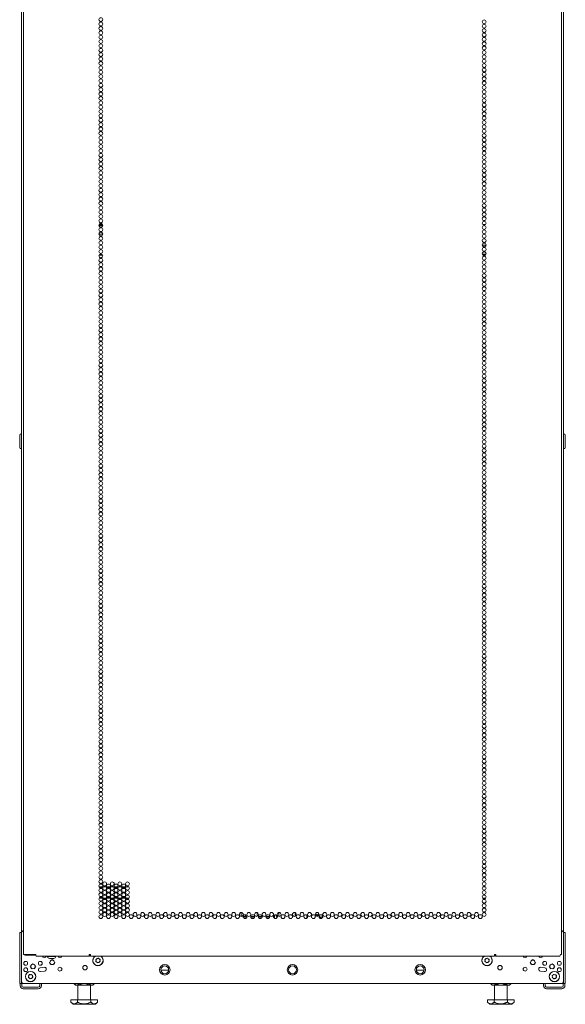
# Model space of a CAD drawing. Units: inches. Extents: x 112 to 383, y 18 to 242.
# Drawn here: x 198 to 222, y 88 to 130 of the extents above; entities that cross this region are included whole.
import ezdxf

# ---------------------------------------------------------------- set-up
doc = ezdxf.new("R2010")
doc.units = ezdxf.units.IN
doc.header["$MEASUREMENT"] = 0
doc.layers.add('1', color=7, linetype='CONTINUOUS')

msp = doc.modelspace()

# ---------------------------------------------------------------- linework, layer by layer
at = {"layer": '1', "color": 18, "linetype": 'Continuous', "lineweight": 18}
for p, q in [((198.044, 90.676), (198.044, 177.318)), ((198.123, 176.916), (198.123, 89.745)), ((221.351, 176.916), (221.351, 89.745)), ((221.43, 177.318), (221.43, 90.676)), ((201.383, 121.233), (201.549, 121.233)), ((201.392, 121.273), (201.54, 121.273)), ((217.949, 121.273), (218.067, 121.273)), ((201.384, 120.847), (201.548, 120.847)), ((218.09, 120.375), (217.926, 120.375)), ((201.392, 119.95), (201.54, 119.95)), ((201.434, 119.989), (201.499, 119.989)), ((217.927, 119.989), (218.088, 119.989)), ((217.949, 119.95), (218.067, 119.95)), ((197.965, 112.144), (197.965, 112.181)), ((197.965, 112.043), (197.965, 112.144)), ((197.965, 111.905), (197.965, 112.043)), ((197.965, 111.768), (197.965, 111.905)), ((198.044, 112.22), (198.005, 112.22)), ((221.469, 112.22), (221.43, 112.22)), ((221.509, 112.181), (221.509, 112.144)), ((221.509, 112.144), (221.509, 112.043)), ((221.509, 112.043), (221.509, 111.905)), ((221.509, 111.905), (221.509, 111.767)), ((197.965, 111.667), (197.965, 111.768)), ((197.965, 111.63), (197.965, 111.667)), ((198.005, 111.59), (198.044, 111.59)), ((221.43, 111.59), (221.469, 111.59)), ((221.509, 111.767), (221.509, 111.667)), ((221.509, 111.667), (221.509, 111.63)), ((201.39, 92.669), (201.543, 92.669)), ((201.577, 92.669), (201.684, 92.669)), ((201.717, 92.669), (201.87, 92.669)), ((201.904, 92.669), (202.011, 92.669)), ((202.045, 92.669), (202.198, 92.669)), ((202.232, 92.669), (202.339, 92.669)), ((202.372, 92.669), (202.525, 92.669)), ((202.559, 92.669), (202.666, 92.669)), ((217.954, 92.669), (218.061, 92.669)), ((201.541, 92.169), (201.392, 92.169)), ((201.688, 92.169), (201.572, 92.169)), ((201.869, 92.169), (201.719, 92.169)), ((202.016, 92.169), (201.9, 92.169)), ((202.196, 92.169), (202.047, 92.169)), ((202.343, 92.169), (202.227, 92.169)), ((202.524, 92.169), (202.374, 92.169)), ((202.671, 92.169), (202.555, 92.169)), ((218.066, 92.169), (217.95, 92.169)), ((207.528, 91.418), (207.528, 91.555)), ((207.715, 91.456), (207.715, 91.387)), ((208.215, 91.547), (208.215, 91.397)), ((209.154, 91.555), (209.154, 91.391)), ((209.855, 91.548), (209.855, 91.398)), ((210.355, 91.447), (210.355, 91.309)), ((207.528, 91.418), (207.528, 91.401)), ((207.528, 91.401), (207.528, 91.39)), ((207.607, 91.387), (207.645, 91.387)), ((207.656, 91.324), (207.627, 91.324)), ((207.645, 91.387), (207.686, 91.387)), ((207.686, 91.324), (207.656, 91.324)), ((207.686, 91.387), (207.772, 91.387)), ((207.752, 91.324), (207.686, 91.324)), ((207.715, 91.324), (207.715, 91.299)), ((207.935, 91.387), (208.099, 91.387)), ((208.08, 91.324), (207.954, 91.324)), ((208.263, 91.387), (208.365, 91.387)), ((208.365, 91.324), (208.282, 91.324)), ((208.365, 91.387), (208.397, 91.387)), ((208.387, 91.324), (208.365, 91.324)), ((208.408, 91.324), (208.387, 91.324)), ((208.397, 91.387), (208.427, 91.387)), ((208.59, 91.387), (208.755, 91.387)), ((208.735, 91.324), (208.61, 91.324)), ((208.918, 91.387), (208.929, 91.387)), ((208.929, 91.387), (208.95, 91.387)), ((208.952, 91.324), (208.937, 91.324)), ((208.95, 91.387), (208.957, 91.387)), ((208.957, 91.324), (208.952, 91.324)), ((208.957, 91.418), (208.957, 91.396)), ((208.957, 91.396), (208.957, 91.387)), ((208.957, 91.387), (208.957, 91.324)), ((209.036, 91.403), (209.036, 91.418)), ((197.965, 90.669), (197.965, 90.698)), ((197.965, 90.698), (198.044, 90.698)), ((197.965, 90.599), (197.965, 90.669)), ((197.965, 88.592), (197.965, 90.599)), ((198.044, 90.676), (198.044, 88.591)), ((221.43, 90.698), (221.509, 90.698)), ((221.43, 90.676), (221.43, 88.591)), ((221.509, 90.698), (221.509, 90.669)), ((221.509, 90.669), (221.509, 90.599)), ((221.509, 88.592), (221.509, 90.599)), ((198.138, 89.745), (198.123, 89.745)), ((198.176, 89.745), (198.138, 89.745)), ((198.653, 89.745), (198.176, 89.745)), ((198.182, 89.714), (198.182, 89.745)), ((198.653, 89.745), (198.658, 89.695)), ((200.999, 89.745), (200.961, 89.745)), ((200.961, 89.745), (200.966, 89.695)), ((200.971, 89.745), (200.973, 89.723)), ((201.008, 89.745), (200.999, 89.745)), ((201.016, 89.745), (201.008, 89.745)), ((201.016, 89.745), (201.016, 89.695)), ((218.457, 89.745), (218.466, 89.745)), ((218.457, 89.745), (218.457, 89.695)), ((218.466, 89.745), (218.475, 89.745)), ((218.475, 89.745), (218.513, 89.745)), ((218.503, 89.745), (218.501, 89.723)), ((218.513, 89.745), (218.508, 89.695)), ((221.298, 89.745), (221.293, 89.695)), ((221.298, 89.745), (221.336, 89.745)), ((221.336, 89.745), (221.351, 89.745)), ((198.198, 89.714), (198.182, 89.714)), ((198.241, 89.714), (198.198, 89.714)), ((198.241, 89.714), (198.655, 89.714)), ((198.48, 89.316), (198.536, 89.34)), ((198.536, 89.34), (198.592, 89.316)), ((198.658, 89.695), (198.67, 89.674)), ((198.67, 89.674), (200.978, 89.674)), ((199.154, 89.674), (199.154, 89.654)), ((199.154, 89.654), (199.19, 89.654)), ((199.19, 89.654), (199.283, 89.654)), ((199.279, 89.319), (199.245, 89.402)), ((199.253, 89.566), (199.297, 89.566)), ((199.307, 89.307), (199.279, 89.319)), ((199.283, 89.654), (199.399, 89.654)), ((199.297, 89.566), (199.385, 89.566)), ((199.307, 89.498), (199.363, 89.521)), ((199.363, 89.521), (199.419, 89.498)), ((199.385, 89.566), (199.43, 89.566)), ((199.399, 89.654), (199.492, 89.654)), ((199.446, 89.319), (199.419, 89.307)), ((199.481, 89.402), (199.446, 89.319)), ((199.492, 89.654), (199.528, 89.654)), ((199.528, 89.654), (199.528, 89.674)), ((200.966, 89.695), (200.978, 89.674)), ((200.973, 89.723), (200.978, 89.714)), ((200.978, 89.674), (200.978, 89.714)), ((200.978, 89.714), (201.006, 89.714)), ((201.011, 89.714), (201.006, 89.714)), ((201.016, 89.714), (201.011, 89.714)), ((201.016, 89.695), (201.016, 89.674)), ((201.016, 89.674), (218.457, 89.674)), ((201.249, 89.497), (201.26, 89.476)), ((201.26, 89.476), (201.253, 89.452)), ((201.278, 89.535), (201.257, 89.524)), ((201.266, 89.428), (201.289, 89.42)), ((201.286, 89.559), (201.278, 89.535)), ((201.289, 89.42), (201.301, 89.399)), ((201.334, 89.564), (201.31, 89.572)), ((201.327, 89.391), (201.349, 89.402)), ((201.355, 89.576), (201.334, 89.564)), ((201.349, 89.402), (201.372, 89.395)), ((201.393, 89.546), (201.382, 89.568)), ((201.417, 89.539), (201.393, 89.546)), ((201.397, 89.408), (201.404, 89.431)), ((201.404, 89.431), (201.426, 89.443)), ((201.422, 89.491), (201.43, 89.514)), ((201.434, 89.469), (201.422, 89.491)), ((218.04, 89.497), (218.051, 89.476)), ((218.051, 89.476), (218.044, 89.452)), ((218.07, 89.535), (218.048, 89.524)), ((218.057, 89.428), (218.08, 89.42)), ((218.077, 89.559), (218.07, 89.535)), ((218.08, 89.42), (218.092, 89.399)), ((218.125, 89.564), (218.102, 89.572)), ((218.119, 89.391), (218.14, 89.402)), ((218.147, 89.576), (218.125, 89.564)), ((218.14, 89.402), (218.164, 89.395)), ((218.185, 89.546), (218.173, 89.568)), ((218.208, 89.539), (218.185, 89.546)), ((218.188, 89.408), (218.195, 89.431)), ((218.195, 89.431), (218.217, 89.443)), ((218.214, 89.491), (218.221, 89.514)), ((218.225, 89.469), (218.214, 89.491)), ((218.462, 89.714), (218.457, 89.714)), ((218.457, 89.695), (218.457, 89.674)), ((218.467, 89.714), (218.462, 89.714)), ((218.467, 89.714), (218.496, 89.714)), ((218.501, 89.723), (218.495, 89.714)), ((218.495, 89.714), (218.495, 89.674)), ((218.508, 89.695), (218.495, 89.674)), ((218.495, 89.674), (221.28, 89.674)), ((219.993, 89.402), (220.027, 89.319)), ((220.027, 89.319), (220.055, 89.307)), ((220.111, 89.521), (220.055, 89.498)), ((220.167, 89.498), (220.111, 89.521)), ((220.167, 89.307), (220.194, 89.319)), ((220.194, 89.319), (220.229, 89.402)), ((220.938, 89.34), (220.882, 89.316)), ((220.993, 89.316), (220.938, 89.34)), ((221.293, 89.695), (221.28, 89.674)), ((198.453, 89.138), (198.418, 89.221)), ((198.448, 88.881), (198.426, 88.87)), ((198.48, 89.126), (198.453, 89.138)), ((198.62, 89.138), (198.592, 89.126)), ((198.654, 89.221), (198.62, 89.138)), ((199.017, 89.189), (198.84, 89.166)), ((198.862, 89.002), (199.039, 89.025)), ((204.059, 89.06), (204.391, 89.06)), ((215.082, 89.06), (215.415, 89.06)), ((220.435, 89.025), (220.612, 89.002)), ((220.634, 89.166), (220.456, 89.189)), ((220.82, 89.221), (220.854, 89.138)), ((220.854, 89.138), (220.882, 89.126)), ((220.993, 89.126), (221.021, 89.138)), ((221.021, 89.138), (221.056, 89.221)), ((221.054, 88.881), (221.032, 88.87)), ((197.965, 88.8), (197.963, 88.8)), ((197.963, 88.8), (197.963, 88.768)), ((197.963, 88.768), (197.963, 88.69)), ((197.963, 88.69), (197.963, 88.612)), ((197.963, 88.612), (197.963, 88.58)), ((197.963, 88.58), (197.965, 88.58)), ((197.965, 88.522), (197.965, 88.592)), ((197.965, 88.493), (197.965, 88.522)), ((198.044, 88.493), (197.965, 88.493)), ((197.979, 88.393), (197.979, 88.493)), ((198.044, 88.493), (198.044, 88.592)), ((198.044, 88.592), (198.044, 88.522)), ((198.044, 88.522), (198.044, 88.493)), ((198.044, 88.493), (198.07, 88.493)), ((198.058, 88.393), (198.058, 88.493)), ((198.07, 88.493), (198.134, 88.493)), ((221.331, 88.493), (198.142, 88.493)), ((198.341, 88.802), (198.353, 88.781)), ((198.353, 88.781), (198.345, 88.757)), ((198.371, 88.84), (198.349, 88.829)), ((198.358, 88.733), (198.382, 88.726)), ((198.378, 88.864), (198.371, 88.84)), ((198.382, 88.726), (198.393, 88.704)), ((198.426, 88.87), (198.403, 88.877)), ((198.42, 88.696), (198.441, 88.707)), ((198.441, 88.707), (198.465, 88.7)), ((198.486, 88.851), (198.474, 88.873)), ((198.509, 88.844), (198.486, 88.851)), ((198.489, 88.713), (198.497, 88.736)), ((198.497, 88.736), (198.518, 88.748)), ((198.515, 88.796), (198.522, 88.819)), ((198.526, 88.774), (198.515, 88.796)), ((198.825, 88.493), (198.825, 88.393)), ((198.904, 88.393), (198.904, 88.493)), ((200.314, 88.493), (200.314, 88.477)), ((200.314, 88.477), (200.377, 88.414)), ((200.314, 88.477), (200.32, 88.471)), ((200.32, 88.471), (200.326, 88.465)), ((200.326, 88.465), (200.333, 88.459)), ((200.333, 88.459), (200.339, 88.454)), ((200.339, 88.454), (200.341, 88.452)), ((200.501, 88.451), (200.505, 88.454)), ((200.505, 88.454), (200.511, 88.459)), ((200.511, 88.459), (200.518, 88.465)), ((200.518, 88.465), (200.524, 88.471)), ((200.524, 88.471), (200.53, 88.477)), ((200.53, 88.493), (200.53, 88.477)), ((200.53, 88.477), (200.556, 88.465)), ((200.556, 88.465), (200.582, 88.454)), ((200.582, 88.454), (200.608, 88.444)), ((200.898, 88.448), (200.911, 88.454)), ((200.911, 88.454), (200.938, 88.465)), ((200.938, 88.465), (200.963, 88.477)), ((200.963, 88.493), (200.963, 88.477)), ((200.963, 88.477), (200.976, 88.465)), ((200.976, 88.465), (200.989, 88.454)), ((200.989, 88.454), (201.002, 88.444)), ((201.117, 88.414), (201.18, 88.477)), ((201.147, 88.448), (201.154, 88.454)), ((201.154, 88.454), (201.167, 88.465)), ((201.167, 88.465), (201.18, 88.477)), ((201.18, 88.493), (201.18, 88.477)), ((218.294, 88.493), (218.294, 88.477)), ((218.294, 88.477), (218.357, 88.414)), ((218.294, 88.477), (218.307, 88.465)), ((218.307, 88.465), (218.32, 88.454)), ((218.32, 88.454), (218.333, 88.444)), ((218.478, 88.448), (218.485, 88.454)), ((218.485, 88.454), (218.498, 88.465)), ((218.498, 88.465), (218.511, 88.477)), ((218.511, 88.493), (218.511, 88.477)), ((218.511, 88.477), (218.523, 88.471)), ((218.523, 88.471), (218.536, 88.465)), ((218.536, 88.465), (218.549, 88.459)), ((218.549, 88.459), (218.562, 88.454)), ((218.562, 88.454), (218.565, 88.452)), ((218.886, 88.451), (218.892, 88.454)), ((218.892, 88.454), (218.905, 88.459)), ((218.905, 88.459), (218.918, 88.465)), ((218.918, 88.465), (218.931, 88.471)), ((218.931, 88.471), (218.944, 88.477)), ((218.944, 88.493), (218.944, 88.477)), ((218.944, 88.477), (218.956, 88.465)), ((218.956, 88.465), (218.969, 88.454)), ((218.969, 88.454), (218.982, 88.444)), ((219.097, 88.414), (219.16, 88.477)), ((219.127, 88.448), (219.134, 88.454)), ((219.134, 88.454), (219.147, 88.465)), ((219.147, 88.465), (219.16, 88.477)), ((219.16, 88.493), (219.16, 88.477)), ((220.57, 88.493), (220.57, 88.393)), ((220.648, 88.393), (220.648, 88.493)), ((220.947, 88.802), (220.959, 88.781)), ((220.959, 88.781), (220.952, 88.757)), ((220.977, 88.84), (220.956, 88.829)), ((220.965, 88.733), (220.988, 88.726)), ((220.984, 88.864), (220.977, 88.84)), ((220.988, 88.726), (220.999, 88.704)), ((221.032, 88.87), (221.009, 88.877)), ((221.026, 88.696), (221.048, 88.707)), ((221.048, 88.707), (221.071, 88.7)), ((221.092, 88.851), (221.081, 88.873)), ((221.115, 88.844), (221.092, 88.851)), ((221.096, 88.713), (221.103, 88.736)), ((221.103, 88.736), (221.124, 88.748)), ((221.121, 88.796), (221.128, 88.819)), ((221.133, 88.774), (221.121, 88.796)), ((221.404, 88.493), (221.34, 88.493)), ((221.43, 88.493), (221.404, 88.493)), ((221.416, 88.393), (221.416, 88.493)), ((221.43, 88.522), (221.43, 88.592)), ((221.43, 88.592), (221.43, 88.493)), ((221.43, 88.493), (221.43, 88.522)), ((221.509, 88.493), (221.43, 88.493)), ((221.495, 88.393), (221.495, 88.493)), ((221.511, 88.8), (221.509, 88.8)), ((221.509, 88.592), (221.509, 88.522)), ((221.509, 88.58), (221.511, 88.58)), ((221.509, 88.522), (221.509, 88.493)), ((221.511, 88.768), (221.511, 88.8)), ((221.511, 88.69), (221.511, 88.768)), ((221.511, 88.612), (221.511, 88.69)), ((221.511, 88.58), (221.511, 88.612)), ((198.766, 88.333), (198.117, 88.333)), ((198.766, 88.255), (198.117, 88.255)), ((200.341, 88.452), (200.343, 88.451)), ((200.343, 88.451), (200.344, 88.45)), ((200.344, 88.45), (200.346, 88.449)), ((200.346, 88.449), (200.349, 88.446)), ((200.349, 88.446), (200.353, 88.444)), ((200.353, 88.444), (200.359, 88.439)), ((200.359, 88.439), (200.366, 88.435)), ((200.366, 88.435), (200.38, 88.428)), ((200.377, 88.414), (200.409, 88.414)), ((200.38, 88.428), (200.394, 88.423)), ((200.394, 88.423), (200.401, 88.421)), ((200.401, 88.421), (200.408, 88.42)), ((200.408, 88.42), (200.411, 88.42)), ((200.409, 88.414), (200.499, 88.414)), ((200.411, 88.42), (200.415, 88.419)), ((200.415, 88.419), (200.418, 88.419)), ((200.418, 88.419), (200.422, 88.419)), ((200.422, 88.419), (200.429, 88.419)), ((200.429, 88.419), (200.436, 88.42)), ((200.436, 88.42), (200.443, 88.421)), ((200.443, 88.421), (200.45, 88.423)), ((200.45, 88.423), (200.464, 88.428)), ((200.464, 88.428), (200.478, 88.435)), ((200.471, 88.414), (200.471, 87.787)), ((200.478, 88.435), (200.484, 88.439)), ((200.484, 88.439), (200.491, 88.444)), ((200.491, 88.444), (200.493, 88.445)), ((200.493, 88.445), (200.495, 88.446)), ((200.495, 88.446), (200.496, 88.447)), ((200.496, 88.447), (200.498, 88.449)), ((200.498, 88.449), (200.501, 88.451)), ((200.499, 88.414), (200.632, 88.414)), ((200.608, 88.444), (200.634, 88.435)), ((200.632, 88.414), (200.785, 88.414)), ((200.634, 88.435), (200.662, 88.429)), ((200.662, 88.429), (200.689, 88.423)), ((200.689, 88.423), (200.703, 88.421)), ((200.703, 88.421), (200.717, 88.42)), ((200.717, 88.42), (200.721, 88.42)), ((200.721, 88.42), (200.725, 88.42)), ((200.725, 88.42), (200.728, 88.419)), ((200.728, 88.419), (200.732, 88.419)), ((200.732, 88.419), (200.739, 88.419)), ((200.739, 88.419), (200.746, 88.419)), ((200.746, 88.419), (200.76, 88.419)), ((200.76, 88.419), (200.774, 88.42)), ((200.774, 88.42), (200.788, 88.421)), ((200.785, 88.414), (200.932, 88.414)), ((200.788, 88.421), (200.802, 88.423)), ((200.802, 88.423), (200.83, 88.428)), ((200.83, 88.428), (200.858, 88.435)), ((200.858, 88.435), (200.861, 88.436)), ((200.861, 88.436), (200.864, 88.437)), ((200.864, 88.437), (200.868, 88.438)), ((200.868, 88.438), (200.871, 88.439)), ((200.871, 88.439), (200.878, 88.441)), ((200.878, 88.441), (200.885, 88.444)), ((200.885, 88.444), (200.898, 88.448)), ((200.932, 88.414), (201.067, 88.414)), ((201.002, 88.444), (201.015, 88.435)), ((201.015, 88.435), (201.029, 88.429)), ((201.022, 87.787), (201.022, 88.414)), ((201.029, 88.429), (201.043, 88.423)), ((201.043, 88.423), (201.05, 88.421)), ((201.05, 88.421), (201.057, 88.42)), ((201.057, 88.42), (201.059, 88.42)), ((201.059, 88.42), (201.06, 88.42)), ((201.06, 88.42), (201.062, 88.419)), ((201.062, 88.419), (201.064, 88.419)), ((201.064, 88.419), (201.068, 88.419)), ((201.067, 88.414), (201.117, 88.414)), ((201.068, 88.419), (201.071, 88.419)), ((201.071, 88.419), (201.078, 88.419)), ((201.078, 88.419), (201.085, 88.42)), ((201.085, 88.42), (201.092, 88.421)), ((201.092, 88.421), (201.099, 88.423)), ((201.099, 88.423), (201.113, 88.428)), ((201.113, 88.428), (201.127, 88.435)), ((201.127, 88.435), (201.129, 88.436)), ((201.129, 88.436), (201.13, 88.437)), ((201.13, 88.437), (201.132, 88.438)), ((201.132, 88.438), (201.134, 88.439)), ((201.134, 88.439), (201.137, 88.441)), ((201.137, 88.441), (201.14, 88.444)), ((201.14, 88.444), (201.147, 88.448)), ((218.333, 88.444), (218.346, 88.435)), ((218.346, 88.435), (218.36, 88.429)), ((218.357, 88.414), (218.394, 88.414)), ((218.36, 88.429), (218.374, 88.423)), ((218.374, 88.423), (218.381, 88.421)), ((218.381, 88.421), (218.388, 88.42)), ((218.388, 88.42), (218.389, 88.42)), ((218.389, 88.42), (218.391, 88.42)), ((218.391, 88.42), (218.393, 88.419)), ((218.393, 88.419), (218.395, 88.419)), ((218.394, 88.414), (218.496, 88.414)), ((218.395, 88.419), (218.398, 88.419)), ((218.398, 88.419), (218.402, 88.419)), ((218.402, 88.419), (218.409, 88.419)), ((218.409, 88.419), (218.416, 88.42)), ((218.416, 88.42), (218.423, 88.421)), ((218.423, 88.421), (218.43, 88.423)), ((218.43, 88.423), (218.444, 88.428)), ((218.444, 88.428), (218.458, 88.435)), ((218.451, 88.414), (218.451, 87.787)), ((218.458, 88.435), (218.459, 88.436)), ((218.459, 88.436), (218.461, 88.437)), ((218.461, 88.437), (218.463, 88.438)), ((218.463, 88.438), (218.465, 88.439)), ((218.465, 88.439), (218.468, 88.441)), ((218.468, 88.441), (218.471, 88.444)), ((218.471, 88.444), (218.478, 88.448)), ((218.496, 88.414), (218.645, 88.414)), ((218.565, 88.452), (218.569, 88.451)), ((218.569, 88.451), (218.572, 88.45)), ((218.572, 88.45), (218.575, 88.449)), ((218.575, 88.449), (218.582, 88.446)), ((218.582, 88.446), (218.589, 88.444)), ((218.589, 88.444), (218.602, 88.439)), ((218.602, 88.439), (218.616, 88.435)), ((218.616, 88.435), (218.643, 88.428)), ((218.643, 88.428), (218.671, 88.423)), ((218.645, 88.414), (218.809, 88.414)), ((218.671, 88.423), (218.685, 88.421)), ((218.685, 88.421), (218.699, 88.42)), ((218.699, 88.42), (218.706, 88.42)), ((218.706, 88.42), (218.713, 88.419)), ((218.713, 88.419), (218.72, 88.419)), ((218.72, 88.419), (218.727, 88.419)), ((218.727, 88.419), (218.741, 88.419)), ((218.741, 88.419), (218.755, 88.42)), ((218.755, 88.42), (218.77, 88.421)), ((218.77, 88.421), (218.783, 88.423)), ((218.783, 88.423), (218.811, 88.428)), ((218.809, 88.414), (218.958, 88.414)), ((218.811, 88.428), (218.839, 88.435)), ((218.839, 88.435), (218.852, 88.439)), ((218.852, 88.439), (218.866, 88.444)), ((218.866, 88.444), (218.869, 88.445)), ((218.869, 88.445), (218.872, 88.446)), ((218.872, 88.446), (218.876, 88.447)), ((218.876, 88.447), (218.879, 88.449)), ((218.879, 88.449), (218.886, 88.451)), ((218.958, 88.414), (219.06, 88.414)), ((218.982, 88.444), (218.996, 88.435)), ((218.996, 88.435), (219.009, 88.429)), ((219.003, 87.787), (219.003, 88.414)), ((219.009, 88.429), (219.023, 88.423)), ((219.023, 88.423), (219.03, 88.421)), ((219.03, 88.421), (219.037, 88.42)), ((219.037, 88.42), (219.039, 88.42)), ((219.039, 88.42), (219.041, 88.42)), ((219.041, 88.42), (219.043, 88.419)), ((219.043, 88.419), (219.044, 88.419)), ((219.044, 88.419), (219.048, 88.419)), ((219.048, 88.419), (219.051, 88.419)), ((219.051, 88.419), (219.058, 88.419)), ((219.058, 88.419), (219.066, 88.42)), ((219.06, 88.414), (219.097, 88.414)), ((219.066, 88.42), (219.073, 88.421)), ((219.073, 88.421), (219.08, 88.423)), ((219.08, 88.423), (219.093, 88.428)), ((219.093, 88.428), (219.107, 88.435)), ((219.107, 88.435), (219.109, 88.436)), ((219.109, 88.436), (219.111, 88.437)), ((219.111, 88.437), (219.112, 88.438)), ((219.112, 88.438), (219.114, 88.439)), ((219.114, 88.439), (219.117, 88.441)), ((219.117, 88.441), (219.121, 88.444)), ((219.121, 88.444), (219.127, 88.448)), ((220.707, 88.333), (221.357, 88.333)), ((220.707, 88.255), (221.357, 88.255)), ((200.169, 87.687), (200.169, 87.787)), ((200.458, 87.787), (200.169, 87.787)), ((200.169, 87.687), (200.266, 87.59)), ((200.178, 87.679), (200.169, 87.687)), ((200.187, 87.671), (200.178, 87.679)), ((200.195, 87.663), (200.187, 87.671)), ((200.204, 87.656), (200.195, 87.663)), ((200.213, 87.649), (200.204, 87.656)), ((200.222, 87.642), (200.213, 87.649)), ((200.226, 87.639), (200.222, 87.642)), ((200.231, 87.636), (200.226, 87.639)), ((200.233, 87.635), (200.231, 87.636)), ((200.235, 87.634), (200.233, 87.635)), ((200.238, 87.632), (200.235, 87.634)), ((200.24, 87.631), (200.238, 87.632)), ((200.258, 87.622), (200.24, 87.631)), ((200.277, 87.615), (200.258, 87.622)), ((200.286, 87.613), (200.277, 87.615)), ((200.295, 87.611), (200.286, 87.613)), ((200.305, 87.61), (200.295, 87.611)), ((200.314, 87.61), (200.305, 87.61)), ((200.319, 87.61), (200.314, 87.61)), ((200.324, 87.61), (200.319, 87.61)), ((200.326, 87.61), (200.324, 87.61)), ((200.328, 87.611), (200.326, 87.61)), ((200.33, 87.611), (200.328, 87.611)), ((200.331, 87.611), (200.33, 87.611)), ((200.332, 87.611), (200.331, 87.611)), ((200.333, 87.611), (200.332, 87.611)), ((200.343, 87.613), (200.333, 87.611)), ((200.352, 87.616), (200.343, 87.613)), ((200.37, 87.622), (200.352, 87.616)), ((200.389, 87.632), (200.37, 87.622)), ((200.406, 87.643), (200.389, 87.632)), ((200.424, 87.656), (200.406, 87.643)), ((200.441, 87.671), (200.424, 87.656)), ((200.458, 87.687), (200.441, 87.671)), ((200.458, 87.687), (200.458, 87.787)), ((201.035, 87.787), (200.458, 87.787)), ((200.475, 87.679), (200.458, 87.687)), ((200.492, 87.671), (200.475, 87.679)), ((200.501, 87.667), (200.492, 87.671)), ((200.509, 87.663), (200.501, 87.667)), ((200.514, 87.661), (200.509, 87.663)), ((200.518, 87.659), (200.514, 87.661)), ((200.522, 87.658), (200.518, 87.659)), ((200.527, 87.656), (200.522, 87.658)), ((200.562, 87.643), (200.527, 87.656)), ((200.598, 87.631), (200.562, 87.643)), ((200.634, 87.622), (200.598, 87.631)), ((200.671, 87.615), (200.634, 87.622)), ((200.69, 87.613), (200.671, 87.615)), ((200.709, 87.611), (200.69, 87.613)), ((200.718, 87.61), (200.709, 87.611)), ((200.728, 87.61), (200.718, 87.61)), ((200.73, 87.61), (200.728, 87.61)), ((200.733, 87.61), (200.73, 87.61)), ((200.735, 87.61), (200.733, 87.61)), ((200.737, 87.61), (200.735, 87.61)), ((200.742, 87.61), (200.737, 87.61)), ((200.747, 87.61), (200.742, 87.61)), ((200.766, 87.61), (200.747, 87.61)), ((200.785, 87.611), (200.766, 87.61)), ((200.803, 87.613), (200.785, 87.611)), ((200.822, 87.615), (200.803, 87.613)), ((200.859, 87.622), (200.822, 87.615)), ((200.895, 87.631), (200.859, 87.622)), ((200.913, 87.637), (200.895, 87.631)), ((200.931, 87.643), (200.913, 87.637)), ((200.936, 87.644), (200.931, 87.643)), ((200.94, 87.646), (200.936, 87.644)), ((200.945, 87.647), (200.94, 87.646)), ((200.949, 87.649), (200.945, 87.647)), ((200.958, 87.653), (200.949, 87.649)), ((200.967, 87.656), (200.958, 87.653)), ((200.984, 87.663), (200.967, 87.656)), ((201.002, 87.671), (200.984, 87.663)), ((201.019, 87.679), (201.002, 87.671)), ((201.035, 87.687), (201.019, 87.679)), ((201.324, 87.787), (201.035, 87.787)), ((201.035, 87.687), (201.035, 87.787)), ((201.044, 87.679), (201.035, 87.687)), ((201.053, 87.671), (201.044, 87.679)), ((201.061, 87.663), (201.053, 87.671)), ((201.07, 87.656), (201.061, 87.663)), ((201.079, 87.649), (201.07, 87.656)), ((201.088, 87.642), (201.079, 87.649)), ((201.092, 87.639), (201.088, 87.642)), ((201.097, 87.636), (201.092, 87.639)), ((201.099, 87.635), (201.097, 87.636)), ((201.101, 87.634), (201.099, 87.635)), ((201.104, 87.632), (201.101, 87.634)), ((201.106, 87.631), (201.104, 87.632)), ((201.124, 87.622), (201.106, 87.631)), ((201.143, 87.615), (201.124, 87.622)), ((201.152, 87.613), (201.143, 87.615)), ((201.161, 87.611), (201.152, 87.613)), ((201.171, 87.61), (201.161, 87.611)), ((201.18, 87.61), (201.171, 87.61)), ((201.185, 87.61), (201.18, 87.61)), ((201.19, 87.61), (201.185, 87.61)), ((201.192, 87.61), (201.19, 87.61)), ((201.194, 87.611), (201.192, 87.61)), ((201.196, 87.611), (201.194, 87.611)), ((201.197, 87.611), (201.196, 87.611)), ((201.198, 87.611), (201.197, 87.611)), ((201.199, 87.611), (201.198, 87.611)), ((201.209, 87.613), (201.199, 87.611)), ((201.218, 87.616), (201.209, 87.613)), ((201.236, 87.622), (201.218, 87.616)), ((201.227, 87.59), (201.324, 87.687)), ((201.255, 87.632), (201.236, 87.622)), ((201.272, 87.643), (201.255, 87.632)), ((201.29, 87.656), (201.272, 87.643)), ((201.307, 87.671), (201.29, 87.656)), ((201.324, 87.687), (201.307, 87.671)), ((201.324, 87.687), (201.324, 87.787)), ((218.15, 87.687), (218.15, 87.787)), ((218.438, 87.787), (218.15, 87.787)), ((218.15, 87.687), (218.247, 87.59)), ((218.158, 87.679), (218.15, 87.687)), ((218.167, 87.671), (218.158, 87.679)), ((218.176, 87.663), (218.167, 87.671)), ((218.184, 87.656), (218.176, 87.663)), ((218.193, 87.649), (218.184, 87.656)), ((218.202, 87.642), (218.193, 87.649)), ((218.207, 87.639), (218.202, 87.642)), ((218.211, 87.636), (218.207, 87.639)), ((218.213, 87.635), (218.211, 87.636)), ((218.216, 87.634), (218.213, 87.635)), ((218.218, 87.632), (218.216, 87.634)), ((218.22, 87.631), (218.218, 87.632)), ((218.239, 87.622), (218.22, 87.631)), ((218.257, 87.615), (218.239, 87.622)), ((218.266, 87.613), (218.257, 87.615)), ((218.276, 87.611), (218.266, 87.613)), ((218.285, 87.61), (218.276, 87.611)), ((218.295, 87.61), (218.285, 87.61)), ((218.299, 87.61), (218.295, 87.61)), ((218.304, 87.61), (218.299, 87.61)), ((218.306, 87.61), (218.304, 87.61)), ((218.309, 87.611), (218.306, 87.61)), ((218.31, 87.611), (218.309, 87.611)), ((218.311, 87.611), (218.31, 87.611)), ((218.312, 87.611), (218.311, 87.611)), ((218.314, 87.611), (218.312, 87.611)), ((218.323, 87.613), (218.314, 87.611)), ((218.332, 87.616), (218.323, 87.613)), ((218.351, 87.622), (218.332, 87.616)), ((218.369, 87.632), (218.351, 87.622)), ((218.387, 87.643), (218.369, 87.632)), ((218.404, 87.656), (218.387, 87.643)), ((218.421, 87.671), (218.404, 87.656)), ((218.438, 87.687), (218.421, 87.671)), ((218.438, 87.687), (218.438, 87.787)), ((219.016, 87.787), (218.438, 87.787)), ((218.455, 87.679), (218.438, 87.687)), ((218.472, 87.671), (218.455, 87.679)), ((218.481, 87.667), (218.472, 87.671)), ((218.49, 87.663), (218.481, 87.667)), ((218.494, 87.661), (218.49, 87.663)), ((218.498, 87.659), (218.494, 87.661)), ((218.503, 87.658), (218.498, 87.659)), ((218.507, 87.656), (218.503, 87.658)), ((218.543, 87.643), (218.507, 87.656)), ((218.578, 87.631), (218.543, 87.643)), ((218.615, 87.622), (218.578, 87.631)), ((218.652, 87.615), (218.615, 87.622)), ((218.67, 87.613), (218.652, 87.615)), ((218.689, 87.611), (218.67, 87.613)), ((218.699, 87.61), (218.689, 87.611)), ((218.708, 87.61), (218.699, 87.61)), ((218.711, 87.61), (218.708, 87.61)), ((218.713, 87.61), (218.711, 87.61)), ((218.715, 87.61), (218.713, 87.61)), ((218.718, 87.61), (218.715, 87.61)), ((218.722, 87.61), (218.718, 87.61)), ((218.727, 87.61), (218.722, 87.61)), ((218.746, 87.61), (218.727, 87.61)), ((218.765, 87.611), (218.746, 87.61)), ((218.784, 87.613), (218.765, 87.611)), ((218.802, 87.615), (218.784, 87.613)), ((218.839, 87.622), (218.802, 87.615)), ((218.876, 87.631), (218.839, 87.622)), ((218.894, 87.637), (218.876, 87.631)), ((218.912, 87.643), (218.894, 87.637)), ((218.916, 87.644), (218.912, 87.643)), ((218.921, 87.646), (218.916, 87.644)), ((218.925, 87.647), (218.921, 87.646)), ((218.93, 87.649), (218.925, 87.647)), ((218.938, 87.653), (218.93, 87.649)), ((218.947, 87.656), (218.938, 87.653)), ((218.965, 87.663), (218.947, 87.656)), ((218.982, 87.671), (218.965, 87.663)), ((218.999, 87.679), (218.982, 87.671)), ((219.016, 87.687), (218.999, 87.679)), ((219.016, 87.687), (219.016, 87.787)), ((219.304, 87.787), (219.016, 87.787)), ((219.024, 87.679), (219.016, 87.687)), ((219.033, 87.671), (219.024, 87.679)), ((219.042, 87.663), (219.033, 87.671)), ((219.05, 87.656), (219.042, 87.663)), ((219.059, 87.649), (219.05, 87.656)), ((219.068, 87.642), (219.059, 87.649)), ((219.073, 87.639), (219.068, 87.642)), ((219.077, 87.636), (219.073, 87.639)), ((219.079, 87.635), (219.077, 87.636)), ((219.082, 87.634), (219.079, 87.635)), ((219.084, 87.632), (219.082, 87.634)), ((219.086, 87.631), (219.084, 87.632)), ((219.105, 87.622), (219.086, 87.631)), ((219.123, 87.615), (219.105, 87.622)), ((219.132, 87.613), (219.123, 87.615)), ((219.142, 87.611), (219.132, 87.613)), ((219.151, 87.61), (219.142, 87.611)), ((219.161, 87.61), (219.151, 87.61)), ((219.165, 87.61), (219.161, 87.61)), ((219.17, 87.61), (219.165, 87.61)), ((219.172, 87.61), (219.17, 87.61)), ((219.175, 87.611), (219.172, 87.61)), ((219.176, 87.611), (219.175, 87.611)), ((219.177, 87.611), (219.176, 87.611)), ((219.178, 87.611), (219.177, 87.611)), ((219.18, 87.611), (219.178, 87.611)), ((219.189, 87.613), (219.18, 87.611)), ((219.198, 87.616), (219.189, 87.613)), ((219.217, 87.622), (219.198, 87.616)), ((219.207, 87.59), (219.304, 87.687)), ((219.235, 87.632), (219.217, 87.622)), ((219.253, 87.643), (219.235, 87.632)), ((219.27, 87.656), (219.253, 87.643)), ((219.287, 87.671), (219.27, 87.656)), ((219.304, 87.687), (219.287, 87.671)), ((219.304, 87.687), (219.304, 87.787)), ((200.266, 87.59), (200.303, 87.59)), ((200.303, 87.59), (200.407, 87.59)), ((200.407, 87.59), (200.563, 87.59)), ((200.563, 87.59), (200.747, 87.59)), ((200.747, 87.59), (200.931, 87.59)), ((200.931, 87.59), (201.086, 87.59)), ((201.086, 87.59), (201.19, 87.59)), ((201.19, 87.59), (201.227, 87.59)), ((218.247, 87.59), (218.283, 87.59)), ((218.283, 87.59), (218.387, 87.59)), ((218.387, 87.59), (218.543, 87.59)), ((218.543, 87.59), (218.727, 87.59)), ((218.727, 87.59), (218.911, 87.59)), ((218.911, 87.59), (219.067, 87.59)), ((219.067, 87.59), (219.171, 87.59)), ((219.171, 87.59), (219.207, 87.59))]:
    msp.add_line(p, q, dxfattribs=at)
for centre, radius in [((201.466, 130.118), 0.0827), ((201.466, 129.929), 0.0827), ((201.466, 129.74), 0.0827), ((218.008, 130.023), 0.0827), ((218.008, 129.834), 0.0827), ((218.008, 129.645), 0.0827), ((201.466, 129.551), 0.0827), ((201.466, 129.362), 0.0827), ((218.008, 129.456), 0.0827), ((218.008, 129.267), 0.0827), ((201.466, 129.173), 0.0827), ((201.466, 128.984), 0.0827), ((201.466, 128.795), 0.0827), ((218.008, 129.078), 0.0827), ((218.008, 128.89), 0.0827), ((201.466, 128.606), 0.0827), ((201.466, 128.417), 0.0827), ((218.008, 128.701), 0.0827), ((218.008, 128.512), 0.0827), ((201.466, 128.228), 0.0827), ((201.466, 128.039), 0.0827), ((218.008, 128.323), 0.0827), ((218.008, 128.134), 0.0827), ((218.008, 127.945), 0.0827), ((201.466, 127.85), 0.0827), ((201.466, 127.661), 0.0827), ((218.008, 127.756), 0.0827), ((218.008, 127.567), 0.0827), ((201.466, 127.472), 0.0827), ((201.466, 127.283), 0.0827), ((201.466, 127.094), 0.0827), ((218.008, 127.378), 0.0827), ((218.008, 127.189), 0.0827), ((201.466, 126.905), 0.0827), ((201.466, 126.716), 0.0827), ((218.008, 127), 0.0827), ((218.008, 126.811), 0.0827), ((201.466, 126.527), 0.0827), ((201.466, 126.338), 0.0827), ((218.008, 126.622), 0.0827), ((218.008, 126.433), 0.0827), ((218.008, 126.244), 0.0827), ((201.466, 126.149), 0.0827), ((201.466, 125.96), 0.0827), ((218.008, 126.055), 0.0827), ((218.008, 125.866), 0.0827), ((201.466, 125.771), 0.0827), ((201.466, 125.582), 0.0827), ((201.466, 125.393), 0.0827), ((218.008, 125.677), 0.0827), ((218.008, 125.488), 0.0827), ((201.466, 125.204), 0.0827), ((201.466, 125.015), 0.0827), ((218.008, 125.299), 0.0827), ((218.008, 125.11), 0.0827), ((201.466, 124.827), 0.0827), ((201.466, 124.638), 0.0827), ((218.008, 124.921), 0.0827), ((218.008, 124.732), 0.0827), ((218.008, 124.543), 0.0827), ((201.466, 124.449), 0.0827), ((201.466, 124.26), 0.0827), ((218.008, 124.354), 0.0827), ((218.008, 124.165), 0.0827), ((201.466, 124.071), 0.0827), ((201.466, 123.882), 0.0827), ((201.466, 123.693), 0.0827), ((218.008, 123.976), 0.0827), ((218.008, 123.787), 0.0827), ((201.466, 123.504), 0.0827), ((201.466, 123.315), 0.0827), ((218.008, 123.598), 0.0827), ((218.008, 123.409), 0.0827), ((201.466, 123.126), 0.0827), ((201.466, 122.937), 0.0827), ((218.008, 123.22), 0.0827), ((218.008, 123.031), 0.0827), ((218.008, 122.842), 0.0827), ((201.466, 122.748), 0.0827), ((201.466, 122.559), 0.0827), ((218.008, 122.653), 0.0827), ((218.008, 122.464), 0.0827), ((201.466, 122.37), 0.0827), ((201.466, 122.181), 0.0827), ((201.466, 121.992), 0.0827), ((218.008, 122.275), 0.0827), ((218.008, 122.086), 0.0827), ((201.466, 121.803), 0.0827), ((201.466, 121.614), 0.0827), ((218.008, 121.897), 0.0827), ((218.008, 121.708), 0.0827), ((201.466, 121.425), 0.0827), ((201.466, 121.236), 0.0827), ((218.008, 121.519), 0.0827), ((218.008, 121.33), 0.0827), ((218.008, 121.141), 0.0827), ((201.466, 121.047), 0.0827), ((201.466, 120.858), 0.0827), ((218.008, 120.952), 0.0827), ((218.008, 120.764), 0.0827), ((201.466, 120.669), 0.0827), ((201.466, 120.48), 0.0827), ((201.466, 120.291), 0.0827), ((218.008, 120.575), 0.0827), ((218.008, 120.386), 0.0827), ((201.466, 120.102), 0.0827), ((201.466, 119.913), 0.0827), ((218.008, 120.197), 0.0827), ((218.008, 120.008), 0.0827), ((201.466, 119.724), 0.0827), ((201.466, 119.535), 0.0827), ((218.008, 119.819), 0.0827), ((218.008, 119.63), 0.0827), ((218.008, 119.441), 0.0827), ((201.466, 119.346), 0.0827), ((201.466, 119.157), 0.0827), ((218.008, 119.252), 0.0827), ((218.008, 119.063), 0.0827), ((201.466, 118.968), 0.0827), ((201.466, 118.779), 0.0827), ((201.466, 118.59), 0.0827), ((218.008, 118.874), 0.0827), ((218.008, 118.685), 0.0827), ((201.466, 118.401), 0.0827), ((201.466, 118.212), 0.0827), ((218.008, 118.496), 0.0827), ((218.008, 118.307), 0.0827), ((201.466, 118.023), 0.0827), ((201.466, 117.834), 0.0827), ((218.008, 118.118), 0.0827), ((218.008, 117.929), 0.0827), ((218.008, 117.74), 0.0827), ((201.466, 117.645), 0.0827), ((201.466, 117.456), 0.0827), ((218.008, 117.551), 0.0827), ((218.008, 117.362), 0.0827), ((201.466, 117.267), 0.0827), ((201.466, 117.078), 0.0827), ((201.466, 116.89), 0.0827), ((218.008, 117.173), 0.0827), ((218.008, 116.984), 0.0827), ((201.466, 116.701), 0.0827), ((201.466, 116.512), 0.0827), ((218.008, 116.795), 0.0827), ((218.008, 116.606), 0.0827), ((201.466, 116.323), 0.0827), ((201.466, 116.134), 0.0827), ((218.008, 116.417), 0.0827), ((218.008, 116.228), 0.0827), ((218.008, 116.039), 0.0827), ((201.466, 115.945), 0.0827), ((201.466, 115.756), 0.0827), ((218.008, 115.85), 0.0827), ((218.008, 115.661), 0.0827), ((201.466, 115.567), 0.0827), ((201.466, 115.378), 0.0827), ((201.466, 115.189), 0.0827), ((218.008, 115.472), 0.0827), ((218.008, 115.283), 0.0827), ((201.466, 115), 0.0827), ((201.466, 114.811), 0.0827), ((218.008, 115.094), 0.0827), ((218.008, 114.905), 0.0827), ((201.466, 114.622), 0.0827), ((201.466, 114.433), 0.0827), ((218.008, 114.716), 0.0827), ((218.008, 114.527), 0.0827), ((218.008, 114.338), 0.0827), ((201.466, 114.244), 0.0827), ((201.466, 114.055), 0.0827), ((218.008, 114.149), 0.0827), ((218.008, 113.96), 0.0827), ((201.466, 113.866), 0.0827), ((201.466, 113.677), 0.0827), ((201.466, 113.488), 0.0827), ((218.008, 113.771), 0.0827), ((218.008, 113.582), 0.0827), ((201.466, 113.299), 0.0827), ((201.466, 113.11), 0.0827), ((218.008, 113.393), 0.0827), ((218.008, 113.204), 0.0827), ((201.466, 112.921), 0.0827), ((201.466, 112.732), 0.0827), ((218.008, 113.015), 0.0827), ((218.008, 112.827), 0.0827), ((218.008, 112.638), 0.0827), ((201.466, 112.543), 0.0827), ((201.466, 112.354), 0.0827), ((218.008, 112.449), 0.0827), ((218.008, 112.26), 0.0827), ((201.466, 112.165), 0.0827), ((201.466, 111.976), 0.0827), ((201.466, 111.787), 0.0827), ((218.008, 112.071), 0.0827), ((218.008, 111.882), 0.0827), ((201.466, 111.598), 0.0827), ((201.466, 111.409), 0.0827), ((218.008, 111.693), 0.0827), ((218.008, 111.504), 0.0827), ((201.466, 111.22), 0.0827), ((201.466, 111.031), 0.0827), ((218.008, 111.315), 0.0827), ((218.008, 111.126), 0.0827), ((218.008, 110.937), 0.0827), ((201.466, 110.842), 0.0827), ((201.466, 110.653), 0.0827), ((218.008, 110.748), 0.0827), ((218.008, 110.559), 0.0827), ((201.466, 110.464), 0.0827), ((201.466, 110.275), 0.0827), ((201.466, 110.086), 0.0827), ((218.008, 110.37), 0.0827), ((218.008, 110.181), 0.0827), ((201.466, 109.897), 0.0827), ((201.466, 109.708), 0.0827), ((218.008, 109.992), 0.0827), ((218.008, 109.803), 0.0827), ((201.466, 109.519), 0.0827), ((201.466, 109.33), 0.0827), ((218.008, 109.614), 0.0827), ((218.008, 109.425), 0.0827), ((218.008, 109.236), 0.0827), ((201.466, 109.141), 0.0827), ((201.466, 108.952), 0.0827), ((218.008, 109.047), 0.0827), ((218.008, 108.858), 0.0827), ((201.466, 108.764), 0.0827), ((201.466, 108.575), 0.0827), ((201.466, 108.386), 0.0827), ((218.008, 108.669), 0.0827), ((218.008, 108.48), 0.0827), ((201.466, 108.197), 0.0827), ((201.466, 108.008), 0.0827), ((218.008, 108.291), 0.0827), ((218.008, 108.102), 0.0827), ((201.466, 107.819), 0.0827), ((201.466, 107.63), 0.0827), ((218.008, 107.913), 0.0827), ((218.008, 107.724), 0.0827), ((218.008, 107.535), 0.0827), ((201.466, 107.441), 0.0827), ((201.466, 107.252), 0.0827), ((218.008, 107.346), 0.0827), ((218.008, 107.157), 0.0827), ((201.466, 107.063), 0.0827), ((201.466, 106.874), 0.0827), ((201.466, 106.685), 0.0827), ((218.008, 106.968), 0.0827), ((218.008, 106.779), 0.0827), ((201.466, 106.496), 0.0827), ((201.466, 106.307), 0.0827), ((218.008, 106.59), 0.0827), ((218.008, 106.401), 0.0827), ((201.466, 106.118), 0.0827), ((201.466, 105.929), 0.0827), ((218.008, 106.212), 0.0827), ((218.008, 106.023), 0.0827), ((218.008, 105.834), 0.0827), ((201.466, 105.74), 0.0827), ((201.466, 105.551), 0.0827), ((218.008, 105.645), 0.0827), ((218.008, 105.456), 0.0827), ((201.466, 105.362), 0.0827), ((201.466, 105.173), 0.0827), ((201.466, 104.984), 0.0827), ((218.008, 105.267), 0.0827), ((218.008, 105.078), 0.0827), ((201.466, 104.795), 0.0827), ((201.466, 104.606), 0.0827), ((218.008, 104.89), 0.0827), ((218.008, 104.701), 0.0827), ((201.466, 104.417), 0.0827), ((201.466, 104.228), 0.0827), ((218.008, 104.512), 0.0827), ((218.008, 104.323), 0.0827), ((218.008, 104.134), 0.0827), ((201.466, 104.039), 0.0827), ((201.466, 103.85), 0.0827), ((218.008, 103.945), 0.0827), ((218.008, 103.756), 0.0827), ((201.466, 103.661), 0.0827), ((201.466, 103.472), 0.0827), ((201.466, 103.283), 0.0827), ((218.008, 103.567), 0.0827), ((218.008, 103.378), 0.0827), ((201.466, 103.094), 0.0827), ((201.466, 102.905), 0.0827), ((218.008, 103.189), 0.0827), ((218.008, 103), 0.0827), ((201.466, 102.716), 0.0827), ((201.466, 102.527), 0.0827), ((218.008, 102.811), 0.0827), ((218.008, 102.622), 0.0827), ((218.008, 102.433), 0.0827), ((201.466, 102.338), 0.0827), ((201.466, 102.149), 0.0827), ((218.008, 102.244), 0.0827), ((218.008, 102.055), 0.0827), ((201.466, 101.96), 0.0827), ((201.466, 101.771), 0.0827), ((201.466, 101.582), 0.0827), ((218.008, 101.866), 0.0827), ((218.008, 101.677), 0.0827), ((201.466, 101.393), 0.0827), ((201.466, 101.204), 0.0827), ((218.008, 101.488), 0.0827), ((218.008, 101.299), 0.0827), ((201.466, 101.015), 0.0827), ((201.466, 100.827), 0.0827), ((218.008, 101.11), 0.0827), ((218.008, 100.921), 0.0827), ((218.008, 100.732), 0.0827), ((201.466, 100.638), 0.0827), ((201.466, 100.449), 0.0827), ((218.008, 100.543), 0.0827), ((218.008, 100.354), 0.0827), ((201.466, 100.26), 0.0827), ((201.466, 100.071), 0.0827), ((201.466, 99.882), 0.0827), ((218.008, 100.165), 0.0827), ((218.008, 99.976), 0.0827), ((201.466, 99.693), 0.0827), ((201.466, 99.504), 0.0827), ((218.008, 99.787), 0.0827), ((218.008, 99.598), 0.0827), ((201.466, 99.315), 0.0827), ((201.466, 99.126), 0.0827), ((218.008, 99.409), 0.0827), ((218.008, 99.22), 0.0827), ((218.008, 99.031), 0.0827), ((201.466, 98.937), 0.0827), ((201.466, 98.748), 0.0827), ((218.008, 98.842), 0.0827), ((218.008, 98.653), 0.0827), ((201.466, 98.559), 0.0827), ((201.466, 98.37), 0.0827), ((201.466, 98.181), 0.0827), ((218.008, 98.464), 0.0827), ((218.008, 98.275), 0.0827), ((201.466, 97.992), 0.0827), ((201.466, 97.803), 0.0827), ((218.008, 98.086), 0.0827), ((218.008, 97.897), 0.0827), ((201.466, 97.614), 0.0827), ((201.466, 97.425), 0.0827), ((218.008, 97.708), 0.0827), ((218.008, 97.519), 0.0827), ((218.008, 97.33), 0.0827), ((201.466, 97.236), 0.0827), ((201.466, 97.047), 0.0827), ((218.008, 97.141), 0.0827), ((218.008, 96.952), 0.0827), ((201.466, 96.858), 0.0827), ((201.466, 96.669), 0.0827), ((201.466, 96.48), 0.0827), ((218.008, 96.764), 0.0827), ((218.008, 96.575), 0.0827), ((201.466, 96.291), 0.0827), ((201.466, 96.102), 0.0827), ((218.008, 96.386), 0.0827), ((218.008, 96.197), 0.0827), ((201.466, 95.913), 0.0827), ((201.466, 95.724), 0.0827), ((218.008, 96.008), 0.0827), ((218.008, 95.819), 0.0827), ((218.008, 95.63), 0.0827), ((201.466, 95.535), 0.0827), ((201.466, 95.346), 0.0827), ((218.008, 95.441), 0.0827), ((218.008, 95.252), 0.0827), ((201.466, 95.157), 0.0827), ((201.466, 94.968), 0.0827), ((201.466, 94.779), 0.0827), ((218.008, 95.063), 0.0827), ((218.008, 94.874), 0.0827), ((201.466, 94.59), 0.0827), ((201.466, 94.401), 0.0827), ((218.008, 94.685), 0.0827), ((218.008, 94.496), 0.0827), ((201.466, 94.212), 0.0827), ((201.466, 94.023), 0.0827), ((218.008, 94.307), 0.0827), ((218.008, 94.118), 0.0827), ((218.008, 93.929), 0.0827), ((201.466, 93.834), 0.0827), ((201.466, 93.645), 0.0827), ((218.008, 93.74), 0.0827), ((218.008, 93.551), 0.0827), ((201.466, 93.456), 0.0827), ((201.466, 93.267), 0.0827), ((201.466, 93.078), 0.0827), ((218.008, 93.362), 0.0827), ((218.008, 93.173), 0.0827), ((201.466, 92.89), 0.0827), ((201.466, 92.701), 0.0827), ((201.63, 92.795), 0.0827), ((201.794, 92.701), 0.0827), ((201.957, 92.795), 0.0827), ((202.121, 92.701), 0.0827), ((202.285, 92.795), 0.0827), ((202.449, 92.701), 0.0827), ((202.613, 92.795), 0.0827), ((218.008, 92.984), 0.0827), ((218.008, 92.795), 0.0827), ((201.466, 92.512), 0.0827), ((201.466, 92.323), 0.0827), ((201.63, 92.606), 0.0827), ((201.63, 92.417), 0.0827), ((201.63, 92.228), 0.0827), ((201.794, 92.512), 0.0827), ((201.794, 92.323), 0.0827), ((201.957, 92.606), 0.0827), ((201.957, 92.417), 0.0827), ((201.957, 92.228), 0.0827), ((202.121, 92.512), 0.0827), ((202.121, 92.323), 0.0827), ((202.285, 92.606), 0.0827), ((202.285, 92.417), 0.0827), ((202.285, 92.228), 0.0827), ((202.449, 92.512), 0.0827), ((202.449, 92.323), 0.0827), ((202.613, 92.606), 0.0827), ((202.613, 92.417), 0.0827), ((202.613, 92.228), 0.0827), ((218.008, 92.606), 0.0827), ((218.008, 92.417), 0.0827), ((218.008, 92.228), 0.0827), ((201.466, 92.134), 0.0827), ((201.466, 91.945), 0.0827), ((201.63, 92.039), 0.0827), ((201.63, 91.85), 0.0827), ((201.794, 92.134), 0.0827), ((201.794, 91.945), 0.0827), ((201.957, 92.039), 0.0827), ((201.957, 91.85), 0.0827), ((202.121, 92.134), 0.0827), ((202.121, 91.945), 0.0827), ((202.285, 92.039), 0.0827), ((202.285, 91.85), 0.0827), ((202.449, 92.134), 0.0827), ((202.449, 91.945), 0.0827), ((202.613, 92.039), 0.0827), ((202.613, 91.85), 0.0827), ((218.008, 92.039), 0.0827), ((218.008, 91.85), 0.0827), ((201.466, 91.756), 0.0827), ((201.466, 91.567), 0.0827), ((201.466, 91.378), 0.0827), ((201.63, 91.661), 0.0827), ((201.63, 91.472), 0.0827), ((201.794, 91.756), 0.0827), ((201.794, 91.567), 0.0827), ((201.794, 91.378), 0.0827), ((201.957, 91.661), 0.0827), ((201.957, 91.472), 0.0827), ((202.121, 91.756), 0.0827), ((202.121, 91.567), 0.0827), ((202.121, 91.378), 0.0827), ((202.285, 91.661), 0.0827), ((202.285, 91.472), 0.0827), ((202.449, 91.756), 0.0827), ((202.449, 91.567), 0.0827), ((202.449, 91.378), 0.0827), ((202.613, 91.661), 0.0827), ((202.613, 91.472), 0.0827), ((202.776, 91.378), 0.0827), ((202.94, 91.472), 0.0827), ((203.104, 91.378), 0.0827), ((203.268, 91.472), 0.0827), ((203.431, 91.378), 0.0827), ((203.595, 91.472), 0.0827), ((203.759, 91.378), 0.0827), ((203.923, 91.472), 0.0827), ((204.087, 91.378), 0.0827), ((204.25, 91.472), 0.0827), ((204.414, 91.378), 0.0827), ((204.578, 91.472), 0.0827), ((204.742, 91.378), 0.0827), ((204.905, 91.472), 0.0827), ((205.069, 91.378), 0.0827), ((205.233, 91.472), 0.0827), ((205.397, 91.378), 0.0827), ((205.561, 91.472), 0.0827), ((205.724, 91.378), 0.0827), ((205.888, 91.472), 0.0827), ((206.052, 91.378), 0.0827), ((206.216, 91.472), 0.0827), ((206.379, 91.378), 0.0827), ((206.543, 91.472), 0.0827), ((206.707, 91.378), 0.0827), ((206.871, 91.472), 0.0827), ((207.035, 91.378), 0.0827), ((207.198, 91.472), 0.0827), ((207.362, 91.378), 0.0827), ((207.526, 91.472), 0.0827), ((207.69, 91.378), 0.0827), ((207.853, 91.472), 0.0827), ((208.017, 91.378), 0.0827), ((208.181, 91.472), 0.0827), ((208.345, 91.378), 0.0827), ((208.509, 91.472), 0.0827), ((208.672, 91.378), 0.0827), ((208.836, 91.472), 0.0827), ((209, 91.378), 0.0827), ((209.164, 91.472), 0.0827), ((209.327, 91.378), 0.0827), ((209.491, 91.472), 0.0827), ((209.655, 91.378), 0.0827), ((209.819, 91.472), 0.0827), ((209.983, 91.378), 0.0827), ((210.146, 91.472), 0.0827), ((210.31, 91.378), 0.0827), ((210.474, 91.472), 0.0827), ((210.638, 91.378), 0.0827), ((210.801, 91.472), 0.0827), ((210.965, 91.378), 0.0827), ((211.129, 91.472), 0.0827), ((211.293, 91.378), 0.0827), ((211.457, 91.472), 0.0827), ((211.62, 91.378), 0.0827), ((211.784, 91.472), 0.0827), ((211.948, 91.378), 0.0827), ((212.112, 91.472), 0.0827), ((212.275, 91.378), 0.0827), ((212.439, 91.472), 0.0827), ((212.603, 91.378), 0.0827), ((212.767, 91.472), 0.0827), ((212.931, 91.378), 0.0827), ((213.094, 91.472), 0.0827), ((213.258, 91.378), 0.0827), ((213.422, 91.472), 0.0827), ((213.586, 91.378), 0.0827), ((213.75, 91.472), 0.0827), ((213.913, 91.378), 0.0827), ((214.077, 91.472), 0.0827), ((214.241, 91.378), 0.0827), ((214.405, 91.472), 0.0827), ((214.568, 91.378), 0.0827), ((214.732, 91.472), 0.0827), ((214.896, 91.378), 0.0827), ((215.06, 91.472), 0.0827), ((215.224, 91.378), 0.0827), ((215.387, 91.472), 0.0827), ((215.551, 91.378), 0.0827), ((215.715, 91.472), 0.0827), ((215.879, 91.378), 0.0827), ((216.042, 91.472), 0.0827), ((216.206, 91.378), 0.0827), ((216.37, 91.472), 0.0827), ((216.534, 91.378), 0.0827), ((216.698, 91.472), 0.0827), ((216.861, 91.378), 0.0827), ((217.025, 91.472), 0.0827), ((217.189, 91.378), 0.0827), ((217.353, 91.472), 0.0827), ((217.516, 91.378), 0.0827), ((217.68, 91.472), 0.0827), ((217.844, 91.378), 0.0827), ((218.008, 91.661), 0.0827), ((218.008, 91.472), 0.0827), ((198.221, 89.359), 0.0827), ((198.536, 89.221), 0.0984), ((198.851, 89.359), 0.0827), ((199.363, 89.402), 0.0984), ((204.225, 89.08), 0.226), ((209.737, 89.08), 0.226), ((215.249, 89.08), 0.226), ((220.111, 89.402), 0.0984), ((220.623, 89.359), 0.0827), ((220.938, 89.221), 0.0984), ((221.253, 89.359), 0.0827), ((198.221, 89.084), 0.0827), ((198.434, 88.788), 0.226), ((198.434, 88.788), 0.22), ((199.698, 89.107), 0.0827), ((200.779, 89.172), 0.0984), ((204.225, 89.08), 0.167), ((209.737, 89.08), 0.167), ((215.249, 89.08), 0.167), ((218.695, 89.172), 0.0984), ((219.776, 89.107), 0.0827), ((221.04, 88.788), 0.226), ((221.04, 88.788), 0.22), ((221.253, 89.084), 0.0827)]:
    msp.add_circle(centre, radius, dxfattribs=at)
for centre, radius, start, end in [((198.005, 112.181), 0.0394, 90, 180), ((221.469, 112.181), 0.0394, 0, 90), ((198.005, 111.63), 0.0394, 180, 270), ((221.469, 111.63), 0.0394, 270, 0), ((208.997, 91.418), 0.0394, 0, 180), ((210.8, 91.531), 0.0827, 202.2694, 340.9031), ((209.115, 91.403), 0.0787, 180, 236.8041), ((210.8, 91.342), 0.0827, 90, 127.1137), ((210.8, 91.342), 0.0827, 51.4688, 90), ((210.964, 91.436), 0.0827, 202.2694, 340.9031), ((210.964, 91.247), 0.0827, 90, 127.1137), ((210.964, 91.247), 0.0827, 51.4688, 90), ((198.142, 90.676), 0.0984, 101.5059, 180), ((221.331, 90.676), 0.0984, 0, 78.4462), ((199.028, 89.698), 0.0827, 196.605, 343.395), ((199.313, 89.733), 0.177, 206.1376, 249.9453), ((199.369, 89.733), 0.177, 290.0547, 333.8624), ((199.698, 89.698), 0.0827, 196.605, 343.395), ((201.341, 89.483), 0.226, 122.5294, 57.4706), ((201.341, 89.483), 0.22, 120.0395, 27.8401), ((201.266, 89.507), 0.0197, 117.8401, 207.8401), ((201.272, 89.447), 0.0197, 162.8401, 252.8401), ((201.304, 89.553), 0.0197, 72.8401, 162.8401), ((201.318, 89.408), 0.0197, 207.8401, 297.8401), ((201.364, 89.559), 0.0197, 27.8401, 117.8401), ((201.378, 89.414), 0.0197, 252.8401, 342.8401), ((201.411, 89.52), 0.0197, 342.8401, 72.8401), ((201.416, 89.46), 0.0197, 297.8401, 27.8401), ((201.341, 89.483), 0.22, 27.8401, 59.9645), ((218.133, 89.483), 0.226, 122.5294, 57.4706), ((218.133, 89.483), 0.22, 120.0395, 27.8401), ((218.057, 89.507), 0.0197, 117.8401, 207.8401), ((218.063, 89.447), 0.0197, 162.8401, 252.8401), ((218.096, 89.553), 0.0197, 72.8401, 162.8401), ((218.109, 89.408), 0.0197, 207.8401, 297.8401), ((218.156, 89.559), 0.0197, 27.8401, 117.8401), ((218.169, 89.414), 0.0197, 252.8401, 342.8401), ((218.202, 89.52), 0.0197, 342.8401, 72.8401), ((218.208, 89.46), 0.0197, 297.8401, 27.8401), ((218.133, 89.483), 0.22, 27.8401, 59.9645), ((219.776, 89.698), 0.0827, 196.605, 343.395), ((220.446, 89.698), 0.0827, 196.605, 343.395), ((198.457, 88.864), 0.0197, 27.8401, 117.8401), ((198.851, 89.084), 0.0827, 97.5946, 277.5946), ((199.028, 89.107), 0.0827, 277.5946, 97.5946), ((220.446, 89.107), 0.0827, 82.4054, 262.4054), ((220.623, 89.084), 0.0827, 262.4054, 82.4054), ((221.063, 88.864), 0.0197, 27.8401, 117.8401), ((198.142, 88.591), 0.0984, 180, 270), ((198.358, 88.812), 0.0197, 117.8401, 207.8401), ((198.364, 88.752), 0.0197, 162.8401, 252.8401), ((198.397, 88.858), 0.0197, 72.8401, 162.8401), ((198.411, 88.713), 0.0197, 207.8401, 297.8401), ((198.471, 88.719), 0.0197, 252.8401, 342.8401), ((198.503, 88.825), 0.0197, 342.8401, 72.8401), ((198.509, 88.765), 0.0197, 297.8401, 27.8401), ((220.965, 88.812), 0.0197, 117.8401, 207.8401), ((220.97, 88.752), 0.0197, 162.8401, 252.8401), ((221.003, 88.858), 0.0197, 72.8401, 162.8401), ((221.017, 88.713), 0.0197, 207.8401, 297.8401), ((221.077, 88.719), 0.0197, 252.8401, 342.8401), ((221.11, 88.825), 0.0197, 342.8401, 72.8401), ((221.115, 88.765), 0.0197, 297.8401, 27.8401), ((221.331, 88.591), 0.0984, 270, 0), ((198.117, 88.393), 0.138, 180, 270), ((198.117, 88.393), 0.0591, 180, 270), ((198.766, 88.393), 0.0591, 270, 0), ((198.766, 88.393), 0.138, 270, 0), ((220.707, 88.393), 0.138, 180, 270), ((220.707, 88.393), 0.0591, 180, 270), ((221.357, 88.393), 0.0591, 270, 0), ((221.357, 88.393), 0.138, 270, 0)]:
    msp.add_arc(centre, radius, start, end, dxfattribs=at)

doc.saveas('drawing.dxf')
